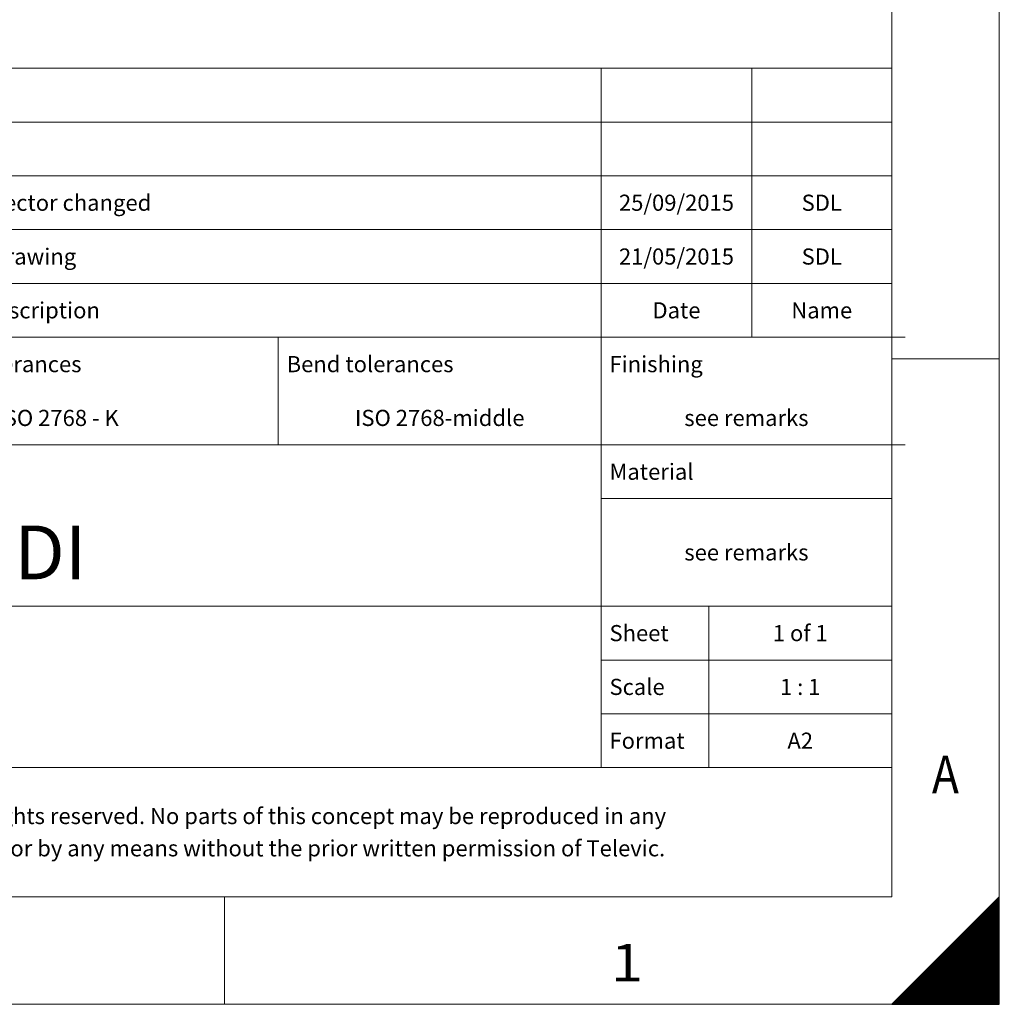
# Model space of a CAD drawing. Units: millimetres. Extents: x 0 to 594, y 0 to 420.
# Drawn here: x 503 to 594, y 0 to 92 of the extents above; entities that cross this region are included whole.
import ezdxf
from ezdxf.lldxf.tags import DXFTag

# ---------------------------------------------------------------- set-up
doc = ezdxf.new("R2010")
doc.units = ezdxf.units.MM
doc.header["$LTSCALE"] = 0.1
doc.layers.add('1', color=7, linetype='Continuous', true_color=0xffffff)
doc.layers.add('256', color=7, linetype='Continuous', true_color=0xffffff)
doc.styles.add('Arial Unicode MS', font='ARIALUNI.TTF')
doc.styles.add('blockfont', font='simplex.shx')
tags = doc.linetypes.add('DASHDOT', pattern=[70, 31, -13, 13, -13]).pattern_tags.tags
tags[10:11] = [DXFTag(74, 4), DXFTag(75, 0), DXFTag(340, '0'), DXFTag(46, 0.0), DXFTag(50, 0.0), DXFTag(44, 0.0), DXFTag(45, 0.0)]
tags[8:9] = [DXFTag(74, 4), DXFTag(75, 0), DXFTag(340, '0'), DXFTag(46, 0.0), DXFTag(50, 0.0), DXFTag(44, 0.0), DXFTag(45, 0.0)]
tags[6:7] = [DXFTag(74, 4), DXFTag(75, 0), DXFTag(340, '0'), DXFTag(46, 0.0), DXFTag(50, 0.0), DXFTag(44, 0.0), DXFTag(45, 0.0)]
tags[4:5] = [DXFTag(74, 4), DXFTag(75, 0), DXFTag(340, '0'), DXFTag(46, 0.0), DXFTag(50, 0.0), DXFTag(44, 0.0), DXFTag(45, 0.0)]

# ---------------------------------------------------------------- blocks, each defined once
blk = doc.blocks.new('HATCH7')
at = {"color": 2, "lineweight": 13}
for p, q in [((584.09995, 0), (594, 9.90005)), ((584.19995, 0), (594, 9.80005)), ((584.29995, 0), (594, 9.70005)), ((584.39995, 0), (594, 9.60005)), ((584.49995, 0), (594, 9.50005)), ((584.59995, 0), (594, 9.40005)), ((584.69995, 0), (594, 9.30005)), ((584.79995, 0), (594, 9.20005)), ((584.89995, 0), (594, 9.10005)), ((584.99995, 0), (594, 9.00005)), ((585.09995, 0), (594, 8.90005)), ((585.19995, 0), (594, 8.80005)), ((585.29995, 0), (594, 8.70005)), ((585.39995, 0), (594, 8.60005)), ((585.49995, 0), (594, 8.50005)), ((585.59995, 0), (594, 8.40005)), ((585.69995, 0), (594, 8.30005)), ((585.79995, 0), (594, 8.20005)), ((585.89995, 0), (594, 8.10005)), ((585.99995, 0), (594, 8.00005)), ((586.09995, 0), (594, 7.90005)), ((586.19995, 0), (594, 7.80005)), ((586.29995, 0), (594, 7.70005)), ((586.39995, 0), (594, 7.60005)), ((586.49995, 0), (594, 7.50005)), ((586.59995, 0), (594, 7.40005)), ((586.69995, 0), (594, 7.30005)), ((586.79995, 0), (594, 7.20005)), ((586.89995, 0), (594, 7.10005)), ((586.99995, 0), (594, 7.00005)), ((587.09995, 0), (594, 6.90005)), ((587.19995, 0), (594, 6.80005)), ((587.29995, 0), (594, 6.70005)), ((587.39995, 0), (594, 6.60005)), ((587.49995, 0), (594, 6.50005)), ((587.59995, 0), (594, 6.40005)), ((587.69995, 0), (594, 6.30005)), ((587.79995, 0), (594, 6.20005)), ((587.89995, 0), (594, 6.10005)), ((587.99995, 0), (594, 6.00005)), ((588.09995, 0), (594, 5.90005)), ((588.19995, 0), (594, 5.80005)), ((588.29995, 0), (594, 5.70005)), ((588.39995, 0), (594, 5.60005)), ((588.49995, 0), (594, 5.50005)), ((588.59995, 0), (594, 5.40005)), ((588.69995, 0), (594, 5.30005)), ((588.79995, 0), (594, 5.20005)), ((588.89995, 0), (594, 5.10005)), ((588.99995, 0), (594, 5.00005)), ((589.09995, 0), (594, 4.90005)), ((589.19995, 0), (594, 4.80005)), ((589.29995, 0), (594, 4.70005)), ((589.39995, 0), (594, 4.60005)), ((589.49995, 0), (594, 4.50005)), ((589.59995, 0), (594, 4.40005)), ((589.69995, 0), (594, 4.30005)), ((589.79995, 0), (594, 4.20005)), ((589.89995, 0), (594, 4.10005)), ((589.99995, 0), (594, 4.00005)), ((590.09995, 0), (594, 3.90005)), ((590.19995, 0), (594, 3.80005)), ((590.29995, 0), (594, 3.70005)), ((590.39995, 0), (594, 3.60005)), ((590.49995, 0), (594, 3.50005)), ((590.59995, 0), (594, 3.40005)), ((590.69995, 0), (594, 3.30005)), ((590.79995, 0), (594, 3.20005)), ((590.89995, 0), (594, 3.10005)), ((590.99995, 0), (594, 3.00005)), ((591.09995, 0), (594, 2.90005)), ((591.19995, 0), (594, 2.80005)), ((591.29995, 0), (594, 2.70005)), ((591.39995, 0), (594, 2.60005)), ((591.49995, 0), (594, 2.50005)), ((591.59995, 0), (594, 2.40005)), ((591.69995, 0), (594, 2.30005)), ((591.79995, 0), (594, 2.20005)), ((591.89995, 0), (594, 2.10005)), ((591.99995, 0), (594, 2.00005)), ((592.09995, 0), (594, 1.90005)), ((592.19995, 0), (594, 1.80005)), ((592.29995, 0), (594, 1.70005)), ((592.39995, 0), (594, 1.60005)), ((592.49995, 0), (594, 1.50005)), ((592.59995, 0), (594, 1.40005)), ((592.69995, 0), (594, 1.30005)), ((592.79995, 0), (594, 1.20005)), ((592.89995, 0), (594, 1.10005)), ((592.99995, 0), (594, 1.00005)), ((593.09995, 0), (594, 0.90005)), ((593.19995, 0), (594, 0.80005)), ((593.29995, 0), (594, 0.70005)), ((593.39995, 0), (594, 0.60005)), ((593.49995, 0), (594, 0.50005)), ((593.59995, 0), (594, 0.40005)), ((593.69995, 0), (594, 0.30005)), ((593.79995, 0), (594, 0.20005)), ((593.89995, 0), (594, 0.10005))]:
    blk.add_line(p, q, dxfattribs=at)
blk = doc.blocks.new('TabularNote2')
at = {"layer": '256', "color": 163, "linetype": 'Continuous', "lineweight": 18}
for p, q in [((414, 87), (430, 87)), ((414, 87), (414, 82)), ((430, 87), (430, 82)), ((430, 87), (443, 87)), ((443, 87), (443, 82)), ((443, 87), (557, 87)), ((557, 87), (557, 82)), ((557, 87), (571, 87)), ((571, 87), (571, 82)), ((571, 87), (584, 87)), ((584, 87), (584, 82)), ((414, 82), (430, 82)), ((414, 82), (414, 77)), ((430, 82), (443, 82)), ((430, 82), (430, 77)), ((443, 82), (557, 82)), ((443, 82), (443, 77)), ((557, 82), (571, 82)), ((557, 82), (557, 77)), ((571, 82), (584, 82)), ((571, 82), (571, 77)), ((584, 82), (584, 77)), ((414, 77), (430, 77)), ((414, 77), (414, 72)), ((430, 77), (443, 77)), ((430, 77), (430, 72)), ((443, 77), (557, 77)), ((443, 77), (443, 72)), ((557, 77), (571, 77)), ((557, 77), (557, 72)), ((571, 77), (584, 77)), ((571, 77), (571, 72)), ((584, 77), (584, 72)), ((414, 72), (430, 72)), ((414, 72), (414, 67)), ((430, 72), (443, 72)), ((430, 72), (430, 67)), ((443, 72), (557, 72)), ((443, 72), (443, 67)), ((557, 72), (571, 72)), ((557, 72), (557, 67)), ((571, 72), (584, 72)), ((571, 72), (571, 67)), ((584, 72), (584, 67)), ((414, 67), (430, 67)), ((414, 67), (414, 62)), ((430, 67), (443, 67)), ((430, 67), (430, 62)), ((443, 67), (557, 67)), ((443, 67), (443, 62)), ((557, 67), (571, 67)), ((557, 67), (557, 62)), ((571, 67), (584, 67)), ((571, 67), (571, 62)), ((584, 67), (584, 62)), ((414, 62), (430, 62)), ((430, 62), (443, 62)), ((443, 62), (557, 62)), ((557, 62), (571, 62)), ((571, 62), (584, 62))]:
    blk.add_line(p, q, dxfattribs=at)
at = {"layer": '1', "color": 1, "linetype": 'Continuous', "lineweight": 13, "char_height": 1.5, "attachment_point": 5, "line_spacing_factor": 1.069626, "style": 'Arial Unicode MS'}
for s, insert in [('\\W1.0000;1.02', (422, 74.5)), ('\\W1.0000;hole for SLK connector changed', (500, 74.5)), ('\\W1.0000;25/09/2015', (564, 74.5)), ('\\W1.0000;SDL', (577.5, 74.5)), ('\\W1.0000;1.01', (422, 69.5)), ('\\W1.0000;released drawing', (500, 69.5)), ('\\W1.0000;21/05/2015', (564, 69.5)), ('\\W1.0000;SDL', (577.5, 69.5))]:
    blk.add_mtext(s, dxfattribs=dict(at, insert=insert))
at = {"layer": '1', "color": 7, "linetype": 'Continuous', "lineweight": 13, "char_height": 1.5, "attachment_point": 5, "line_spacing_factor": 1.069626, "style": 'Arial Unicode MS'}
for s, insert in [('\\W1.0000;Revision', (422, 64.5)), ('\\W1.0000;ECN-nr', (436.5, 64.5)), ('\\W1.0000;Remarks - description', (500, 64.5)), ('\\W1.0000;Date', (564, 64.5)), ('\\W1.0000;Name', (577.5, 64.5))]:
    blk.add_mtext(s, dxfattribs=dict(at, insert=insert))
blk = doc.blocks.new('TabularNote3')
at = {"layer": '256', "color": 163, "linetype": 'Continuous', "lineweight": 18}
for p, q in [((414, 52), (430, 52)), ((414, 52), (414, 47)), ((430, 52), (443, 52)), ((443, 52), (457, 52)), ((457, 52), (476, 52)), ((476, 52), (557, 52)), ((557, 52), (557, 47)), ((557, 52), (567, 52)), ((567, 52), (574, 52)), ((574, 52), (584, 52)), ((584, 52), (584, 47)), ((414, 47), (414, 37)), ((557, 47), (567, 47)), ((557, 47), (557, 37)), ((567, 47), (574, 47)), ((574, 47), (584, 47)), ((584, 47), (584, 37)), ((414, 37), (430, 37)), ((414, 37), (414, 32)), ((430, 37), (443, 37)), ((430, 37), (430, 32)), ((443, 37), (457, 37)), ((443, 37), (443, 32)), ((457, 37), (476, 37)), ((457, 37), (457, 32)), ((476, 37), (557, 37)), ((476, 37), (476, 32)), ((557, 37), (567, 37)), ((557, 37), (557, 32)), ((567, 37), (574, 37)), ((567, 37), (567, 32)), ((574, 37), (584, 37)), ((584, 37), (584, 32)), ((414, 32), (430, 32)), ((414, 32), (414, 27)), ((430, 32), (443, 32)), ((430, 32), (430, 27)), ((443, 32), (457, 32)), ((443, 32), (443, 27)), ((457, 32), (457, 27)), ((476, 32), (476, 27)), ((557, 32), (567, 32)), ((557, 32), (557, 27)), ((567, 32), (574, 32)), ((567, 32), (567, 27)), ((574, 32), (584, 32)), ((584, 32), (584, 27)), ((414, 27), (430, 27)), ((414, 27), (414, 22)), ((430, 27), (443, 27)), ((430, 27), (430, 22)), ((443, 27), (457, 27)), ((443, 27), (443, 22)), ((457, 27), (476, 27)), ((457, 27), (457, 22)), ((476, 27), (476, 22)), ((557, 27), (567, 27)), ((557, 27), (557, 22)), ((567, 27), (574, 27)), ((567, 27), (567, 22)), ((574, 27), (584, 27)), ((584, 27), (584, 22)), ((414, 22), (430, 22)), ((414, 22), (414, 16)), ((430, 22), (443, 22)), ((443, 22), (457, 22)), ((457, 22), (476, 22)), ((476, 22), (557, 22)), ((476, 22), (476, 16)), ((557, 22), (567, 22)), ((567, 22), (574, 22)), ((574, 22), (584, 22)), ((584, 22), (584, 16)), ((414, 16), (414, 10)), ((476, 16), (476, 10)), ((584, 16), (584, 10)), ((414, 10), (430, 10)), ((430, 10), (443, 10)), ((443, 10), (457, 10)), ((457, 10), (476, 10)), ((476, 10), (557, 10)), ((557, 10), (567, 10)), ((567, 10), (574, 10)), ((574, 10), (584, 10))]:
    blk.add_line(p, q, dxfattribs=at)
at = {"layer": '1', "color": 1, "linetype": 'Continuous', "lineweight": 13, "line_spacing_factor": 1.069626, "style": 'Arial Unicode MS'}
for s, insert, char_height, attachment_point in [('\\W1.0000;Drawing name', (414.775, 49.5), 1.5, 4), ('\\W1.0000;Material', (557.775, 49.5), 1.5, 4), ('\\W1.0000;Name', (430.775, 34.5), 1.5, 4), ('\\W1.0000;Date', (443.775, 34.5), 1.5, 4), ('\\W1.0000;Drawing number', (476.775, 34.5), 1.5, 4), ('\\W1.0000;Sheet', (557.775, 34.5), 1.5, 4), ('\\W1.0000;1 of 1', (575.5, 34.5), 1.5, 5), ('\\W1.0000;\\H1.50;Drawn by\\H1.50;', (414.775, 29.5), 1.5, 4), ('\\W1.0000;25/09/2015', (450, 29.5), 1.25, 5), ('\\W1.0000;Scale', (557.775, 29.5), 1.5, 4), ('\\W1.0000;1 : 1', (575.5, 29.5), 1.5, 5), ('\\W1.0000;Approved by', (414.775, 24.5), 1.5, 4), ('\\W1.0000;Format', (557.775, 24.5), 1.5, 4), ('\\W1.0000;A2', (575.5, 24.5), 1.5, 5), ('\\W1.0000;All rights reserved. No parts of this concept may be reproduced in any', (530, 16.75), 1.5, 8), ('\\W1.0000;form or by any means without the prior written permission of Televic.', (530, 15.25), 1.5, 2)]:
    blk.add_mtext(s, dxfattribs=dict(at, insert=insert, char_height=char_height, attachment_point=attachment_point))
at = {"layer": '1', "color": 5, "linetype": 'Continuous', "lineweight": 13, "insert": (485.5, 44.5), "char_height": 5, "attachment_point": 2, "line_spacing_factor": 1.069626, "style": 'Arial Unicode MS'}
blk.add_mtext('\\W1.0000;CONFIDEA F-DI', dxfattribs=at)
at = {"layer": '1', "color": 7, "linetype": 'Continuous', "lineweight": 13, "insert": (570.5, 42), "char_height": 1.5, "attachment_point": 5, "line_spacing_factor": 1.069626, "style": 'Arial Unicode MS'}
blk.add_mtext('\\W1.0000;see remarks', dxfattribs=at)
blk = doc.blocks.new('TabularNote4')
at = {"layer": '256', "color": 163, "linetype": 'Continuous', "lineweight": 18}
for p, q in [((414, 62), (443, 62)), ((414, 62), (414, 57)), ((443, 62), (443, 57)), ((443, 62), (476, 62)), ((476, 62), (476, 57)), ((476, 62), (527, 62)), ((527, 62), (527, 57)), ((527, 62), (557, 62)), ((557, 62), (557, 57)), ((557, 62), (584, 62)), ((584, 62), (584, 57)), ((414, 57), (414, 52)), ((443, 57), (443, 52)), ((476, 57), (476, 52)), ((527, 57), (527, 52)), ((557, 57), (557, 52)), ((584, 57), (584, 52)), ((414, 52), (443, 52)), ((443, 52), (476, 52)), ((476, 52), (527, 52)), ((527, 52), (557, 52)), ((557, 52), (584, 52))]:
    blk.add_line(p, q, dxfattribs=at)
at = {"layer": '1', "color": 1, "linetype": 'Continuous', "lineweight": 13, "char_height": 1.5, "line_spacing_factor": 1.069626, "style": 'Arial Unicode MS'}
for s, insert, attachment_point in [('\\W1.0000;Surface roughness', (443.775, 59.5), 4), ('\\W1.0000;Linear tolerances', (414.775, 59.5), 4), ('\\W1.0000;Shape and positioning tolerances', (476.775, 59.5), 4), ('\\W1.0000;Bend tolerances', (527.775, 59.5), 4), ('\\W1.0000;Finishing', (557.775, 59.5), 4), ('\\W1.0000;ISO 2768-middle', (428.5, 54.5), 5), ('\\W1.0000;ISO 1302', (459.5, 54.5), 5), ('\\W1.0000;ISO 1101 / ISO 2768 - K', (501.5, 54.5), 5), ('\\W1.0000;ISO 2768-middle', (542, 54.5), 5)]:
    blk.add_mtext(s, dxfattribs=dict(at, insert=insert, attachment_point=attachment_point))
at = {"layer": '1', "color": 7, "linetype": 'Continuous', "lineweight": 13, "insert": (570.5, 54.5), "char_height": 1.5, "attachment_point": 5, "line_spacing_factor": 1.069626, "style": 'Arial Unicode MS'}
blk.add_mtext('\\W1.0000;see remarks', dxfattribs=at)

msp = doc.modelspace()

# ---------------------------------------------------------------- linework, layer by layer
at = {"layer": '256', "color": 7, "linetype": 'DASHDOT', "lineweight": 13}
for p, q in [((594, 10), (594, 420)), ((10, 0), (584, 0))]:
    msp.add_line(p, q, dxfattribs=at)
at = {"layer": '256', "color": 6, "linetype": 'Continuous', "lineweight": 13}
for p, q in [((584, 10), (584, 410)), ((10, 10), (584, 10))]:
    msp.add_line(p, q, dxfattribs=at)
at = {"layer": '256', "color": 1, "linetype": 'Continuous', "lineweight": 13}
for p, q in [((585.25, 62), (582.75, 62)), ((585.25, 52), (582.75, 52))]:
    msp.add_line(p, q, dxfattribs=at)
at = {"layer": '256', "color": 7, "linetype": 'Continuous', "lineweight": 13}
for p, q in [((594, 60), (584, 60)), ((522, 0), (522, 10))]:
    msp.add_line(p, q, dxfattribs=at)
at = {"layer": '256', "color": 7, "linetype": 'Continuous', "lineweight": 25}
for p, q in [((594, 10), (584, 0)), ((594, 0), (594, 10)), ((584, 0), (594, 0))]:
    msp.add_line(p, q, dxfattribs=at)

# ---------------------------------------------------------------- block references
at = {"layer": '256', "color": 163, "linetype": 'Continuous', "lineweight": 18}
for name in ['TabularNote2', 'TabularNote4', 'TabularNote3']:
    msp.add_blockref(name, (0, 0), dxfattribs=at)
at = {"layer": '256', "color": 2, "linetype": 'Continuous', "lineweight": 13}
msp.add_blockref('HATCH7', (0, 0), dxfattribs=at)

# ---------------------------------------------------------------- texts
at = {"layer": '256', "color": 7, "linetype": 'Continuous', "lineweight": 13, "char_height": 3.5, "attachment_point": 8, "line_spacing_factor": 0.903614, "style": 'blockfont'}
for s, insert in [('\\W0.8613;A', (588.991, 19.62)), ('\\W1.1156;1', (559.402, 2.12))]:
    msp.add_mtext(s, dxfattribs=dict(at, insert=insert))

doc.saveas('drawing.dxf')
